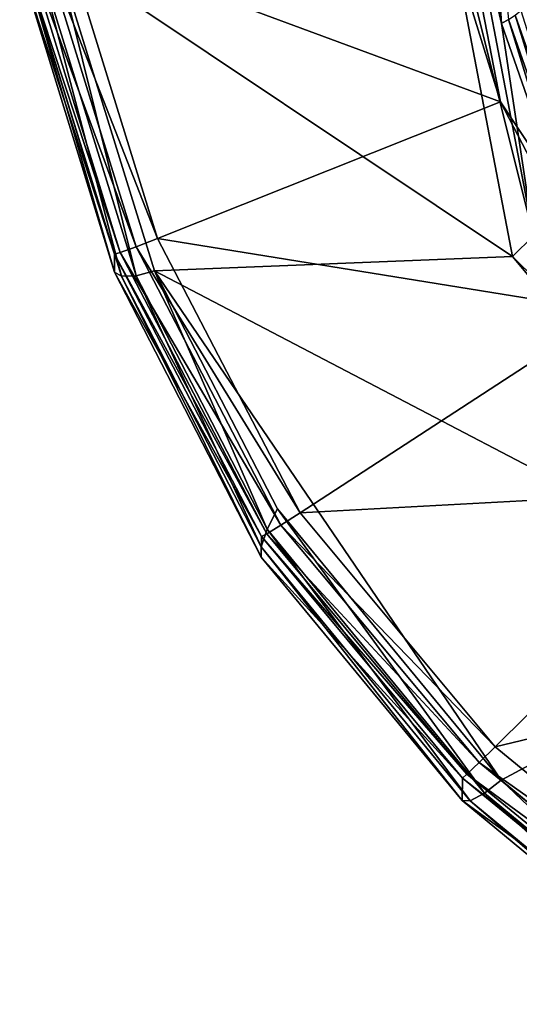
# Model space of a CAD drawing. Extents: x -0.025 to 0.037, y -0.12 to 0.025.
# Drawn here: x -0.017 to -0.011, y -0.118 to -0.107 of the extents above; entities that cross this region are included whole.
import ezdxf

# ---------------------------------------------------------------- set-up
doc = ezdxf.new("R2010")
doc.units = 0
doc.header["$MEASUREMENT"] = 0
doc.layers.get('0').update_dxf_attribs({"linetype": 'CONTINUOUS'})

msp = doc.modelspace()

# ---------------------------------------------------------------- linework, layer by layer
for points in [[(-0.012661, -0.102711, 0.131554), (-0.012367, -0.105659, 0.131399), (-0.01162, -0.10807, 0.131273)], [(0, -0.115843, 0.130865), (0, -0.103071, 0.131896), (-0.012661, -0.102711, 0.131554)], [(-0.012661, -0.102711, 0.131554), (-0.01162, -0.10807, 0.131273), (-0.008936, -0.112112, 0.131061)], [(-0.008936, -0.112112, 0.131061), (0, -0.115843, 0.130865), (-0.012661, -0.102711, 0.131554)], [(-0.012113, -0.105064, 0.116124), (-0.011835, -0.105038, 0.116113), (-0.01161, -0.107247, 0.116884)], [(-0.01161, -0.107247, 0.116884), (-0.011835, -0.105038, 0.116113), (-0.011758, -0.105024, 0.116139)], [(-0.01161, -0.107247, 0.116884), (-0.011758, -0.105024, 0.116139), (-0.011534, -0.107206, 0.116901)], [(-0.016281, -0.106487, 0.116638), (-0.012376, -0.105066, 0.116125), (-0.011492, -0.109689, 0.117738)], [(-0.012376, -0.105066, 0.116125), (-0.012113, -0.105064, 0.116124), (-0.011274, -0.10947, 0.11766)], [(-0.012376, -0.105066, 0.116125), (-0.011274, -0.10947, 0.11766), (-0.011492, -0.109689, 0.117738)], [(-0.012113, -0.105064, 0.116124), (-0.01161, -0.107247, 0.116884), (-0.011274, -0.10947, 0.11766)], [(-0.01162, -0.10807, 0.131273), (-0.012367, -0.105659, 0.131399), (-0.016177, -0.106385, 0.130517)], [(-0.016656, -0.106621, 0.11716), (-0.015663, -0.109663, 0.129859), (-0.016655, -0.106459, 0.130027)], [(-0.015602, -0.109645, 0.130024), (-0.01659, -0.106453, 0.130191), (-0.016655, -0.106459, 0.130027)], [(-0.015602, -0.109645, 0.130024), (-0.016655, -0.106459, 0.130027), (-0.015663, -0.109663, 0.129859)], [(-0.015437, -0.109586, 0.130205), (-0.016415, -0.106427, 0.13037), (-0.01659, -0.106453, 0.130191)], [(-0.015437, -0.109586, 0.130205), (-0.01659, -0.106453, 0.130191), (-0.015602, -0.109645, 0.130024)], [(-0.015213, -0.1095, 0.130354), (-0.016177, -0.106385, 0.130517), (-0.016415, -0.106427, 0.13037)], [(-0.015213, -0.1095, 0.130354), (-0.016415, -0.106427, 0.13037), (-0.015437, -0.109586, 0.130205)], [(-0.01162, -0.10807, 0.131273), (-0.016177, -0.106385, 0.130517), (-0.015213, -0.1095, 0.130354)], [(-0.016466, -0.106563, 0.116729), (-0.01559, -0.109895, 0.118063), (-0.016604, -0.106612, 0.11692)], [(-0.016281, -0.106487, 0.116638), (-0.015437, -0.10989, 0.117888), (-0.016466, -0.106563, 0.116729)], [(-0.016466, -0.106563, 0.116729), (-0.015437, -0.10989, 0.117888), (-0.01559, -0.109895, 0.118063)], [(-0.016281, -0.106487, 0.116638), (-0.011492, -0.109689, 0.117738), (-0.015245, -0.109839, 0.117806)], [(-0.016281, -0.106487, 0.116638), (-0.015245, -0.109839, 0.117806), (-0.015437, -0.10989, 0.117888)], [(-0.016604, -0.106612, 0.11692), (-0.015664, -0.109852, 0.118284), (-0.016656, -0.106621, 0.11716)], [(-0.016656, -0.106621, 0.11716), (-0.015664, -0.109852, 0.118284), (-0.015663, -0.109663, 0.129859)], [(-0.016604, -0.106612, 0.11692), (-0.01559, -0.109895, 0.118063), (-0.015664, -0.109852, 0.118284)], [(-0.010812, -0.109268, 0.117619), (-0.011534, -0.107206, 0.116901), (-0.011464, -0.107162, 0.116929)], [(-0.010747, -0.109202, 0.117639), (-0.011464, -0.107162, 0.116929), (-0.011405, -0.107112, 0.116977)], [(-0.010812, -0.109268, 0.117619), (-0.011464, -0.107162, 0.116929), (-0.010747, -0.109202, 0.117639)], [(-0.010883, -0.109331, 0.11761), (-0.01161, -0.107247, 0.116884), (-0.011534, -0.107206, 0.116901)], [(-0.011274, -0.10947, 0.11766), (-0.01161, -0.107247, 0.116884), (-0.010883, -0.109331, 0.11761)], [(-0.010883, -0.109331, 0.11761), (-0.011534, -0.107206, 0.116901), (-0.010812, -0.109268, 0.117619)], [(-0.010478, -0.110263, 0.131158), (-0.01162, -0.10807, 0.131273), (-0.015213, -0.1095, 0.130354)], [(-0.01162, -0.10807, 0.131273), (-0.010478, -0.110263, 0.131158), (-0.008936, -0.112112, 0.131061)], [(-0.011492, -0.109689, 0.117738), (-0.011274, -0.10947, 0.11766), (-0.008091, -0.113042, 0.118896)], [(-0.013717, -0.11237, 0.130204), (-0.015213, -0.1095, 0.130354), (-0.015437, -0.109586, 0.130205)], [(-0.010478, -0.110263, 0.131158), (-0.015213, -0.1095, 0.130354), (-0.013717, -0.11237, 0.130204)], [(-0.015664, -0.109852, 0.118284), (-0.014123, -0.11262, 0.129705), (-0.015663, -0.109663, 0.129859)], [(-0.014067, -0.11259, 0.12987), (-0.015602, -0.109645, 0.130024), (-0.015663, -0.109663, 0.129859)], [(-0.014067, -0.11259, 0.12987), (-0.015663, -0.109663, 0.129859), (-0.014123, -0.11262, 0.129705)], [(-0.013919, -0.112499, 0.130052), (-0.015437, -0.109586, 0.130205), (-0.015602, -0.109645, 0.130024)], [(-0.013919, -0.112499, 0.130052), (-0.015602, -0.109645, 0.130024), (-0.014067, -0.11259, 0.12987)], [(-0.013717, -0.11237, 0.130204), (-0.015437, -0.109586, 0.130205), (-0.013919, -0.112499, 0.130052)], [(-0.015245, -0.109839, 0.117806), (-0.011492, -0.109689, 0.117738), (-0.008362, -0.113432, 0.119033)], [(-0.011492, -0.109689, 0.117738), (-0.008091, -0.113042, 0.118896), (-0.008362, -0.113432, 0.119033)], [(-0.015664, -0.109852, 0.118284), (-0.014125, -0.112834, 0.119319), (-0.014123, -0.11262, 0.129705)], [(-0.01559, -0.109895, 0.118063), (-0.014125, -0.112834, 0.119319), (-0.015664, -0.109852, 0.118284)], [(-0.015245, -0.109839, 0.117806), (-0.014065, -0.112544, 0.11881), (-0.015437, -0.10989, 0.117888)], [(-0.011611, -0.115171, 0.119655), (-0.013956, -0.112331, 0.118672), (-0.015245, -0.109839, 0.117806)], [(-0.015245, -0.109839, 0.117806), (-0.008362, -0.113432, 0.119033), (-0.011611, -0.115171, 0.119655)], [(-0.015245, -0.109839, 0.117806), (-0.013956, -0.112331, 0.118672), (-0.014065, -0.112544, 0.11881)], [(-0.015437, -0.10989, 0.117888), (-0.014127, -0.112728, 0.119046), (-0.01559, -0.109895, 0.118063)], [(-0.01559, -0.109895, 0.118063), (-0.014127, -0.112728, 0.119046), (-0.014125, -0.112834, 0.119319)], [(-0.015437, -0.10989, 0.117888), (-0.014065, -0.112544, 0.11881), (-0.014127, -0.112728, 0.119046)], [(-0.008936, -0.112112, 0.131061), (-0.010478, -0.110263, 0.131158), (-0.013717, -0.11237, 0.130204)], [(-0.008936, -0.112112, 0.131061), (-0.013717, -0.11237, 0.130204), (-0.011674, -0.114821, 0.130075)], [(-0.006998, -0.113699, 0.130978), (-0.008936, -0.112112, 0.131061), (-0.011674, -0.114821, 0.130075)], [(-0.013956, -0.112331, 0.118672), (-0.011787, -0.115307, 0.119766), (-0.014065, -0.112544, 0.11881)], [(-0.013956, -0.112331, 0.118672), (-0.011611, -0.115171, 0.119655), (-0.011787, -0.115307, 0.119766)], [(-0.011674, -0.114821, 0.130075), (-0.013717, -0.11237, 0.130204), (-0.013919, -0.112499, 0.130052)], [(-0.014065, -0.112544, 0.11881), (-0.011936, -0.115385, 0.119965), (-0.014127, -0.112728, 0.119046)], [(-0.011844, -0.114987, 0.129922), (-0.013919, -0.112499, 0.130052), (-0.014067, -0.11259, 0.12987)], [(-0.014065, -0.112544, 0.11881), (-0.011787, -0.115307, 0.119766), (-0.011936, -0.115385, 0.119965)], [(-0.011674, -0.114821, 0.130075), (-0.013919, -0.112499, 0.130052), (-0.011844, -0.114987, 0.129922)], [(-0.014125, -0.112834, 0.119319), (-0.012017, -0.115148, 0.129572), (-0.014123, -0.11262, 0.129705)], [(-0.01197, -0.115107, 0.129738), (-0.014067, -0.11259, 0.12987), (-0.014123, -0.11262, 0.129705)], [(-0.01197, -0.115107, 0.129738), (-0.014123, -0.11262, 0.129705), (-0.012017, -0.115148, 0.129572)], [(-0.011844, -0.114987, 0.129922), (-0.014067, -0.11259, 0.12987), (-0.01197, -0.115107, 0.129738)], [(-0.014127, -0.112728, 0.119046), (-0.011936, -0.115385, 0.119965), (-0.012019, -0.115384, 0.1202)], [(-0.014127, -0.112728, 0.119046), (-0.012019, -0.115384, 0.1202), (-0.014125, -0.112834, 0.119319)], [(-0.014125, -0.112834, 0.119319), (-0.012019, -0.115384, 0.1202), (-0.012017, -0.115148, 0.129572)], [(-0.009242, -0.117131, 0.12033), (-0.011611, -0.115171, 0.119655), (-0.008362, -0.113432, 0.119033)], [(-0.006998, -0.113699, 0.130978), (-0.011674, -0.114821, 0.130075), (-0.009166, -0.116875, 0.129968)], [(-0.009166, -0.116875, 0.129968), (-0.011674, -0.114821, 0.130075), (-0.011844, -0.114987, 0.129922)], [(-0.009301, -0.11707, 0.129813), (-0.011844, -0.114987, 0.129922), (-0.01197, -0.115107, 0.129738)], [(-0.009166, -0.116875, 0.129968), (-0.011844, -0.114987, 0.129922), (-0.009301, -0.11707, 0.129813)], [(-0.0094, -0.117211, 0.129627), (-0.01197, -0.115107, 0.129738), (-0.012017, -0.115148, 0.129572)], [(-0.009301, -0.11707, 0.129813), (-0.01197, -0.115107, 0.129738), (-0.0094, -0.117211, 0.129627)], [(-0.012019, -0.115384, 0.1202), (-0.009438, -0.117261, 0.129462), (-0.012017, -0.115148, 0.129572)], [(-0.0094, -0.117211, 0.129627), (-0.012017, -0.115148, 0.129572), (-0.009438, -0.117261, 0.129462)], [(-0.011611, -0.115171, 0.119655), (-0.009341, -0.117326, 0.120461), (-0.011787, -0.115307, 0.119766)], [(-0.011611, -0.115171, 0.119655), (-0.009242, -0.117131, 0.12033), (-0.009341, -0.117326, 0.120461)], [(-0.011787, -0.115307, 0.119766), (-0.009413, -0.117467, 0.120682), (-0.011936, -0.115385, 0.119965)], [(-0.011787, -0.115307, 0.119766), (-0.009341, -0.117326, 0.120461), (-0.009413, -0.117467, 0.120682)], [(-0.012019, -0.115384, 0.1202), (-0.00944, -0.117517, 0.120933), (-0.009438, -0.117261, 0.129462)], [(-0.011936, -0.115385, 0.119965), (-0.00944, -0.117517, 0.120933), (-0.012019, -0.115384, 0.1202)], [(-0.011936, -0.115385, 0.119965), (-0.009413, -0.117467, 0.120682), (-0.00944, -0.117517, 0.120933)]]:
    msp.add_3dface(points)

doc.saveas('drawing.dxf')
